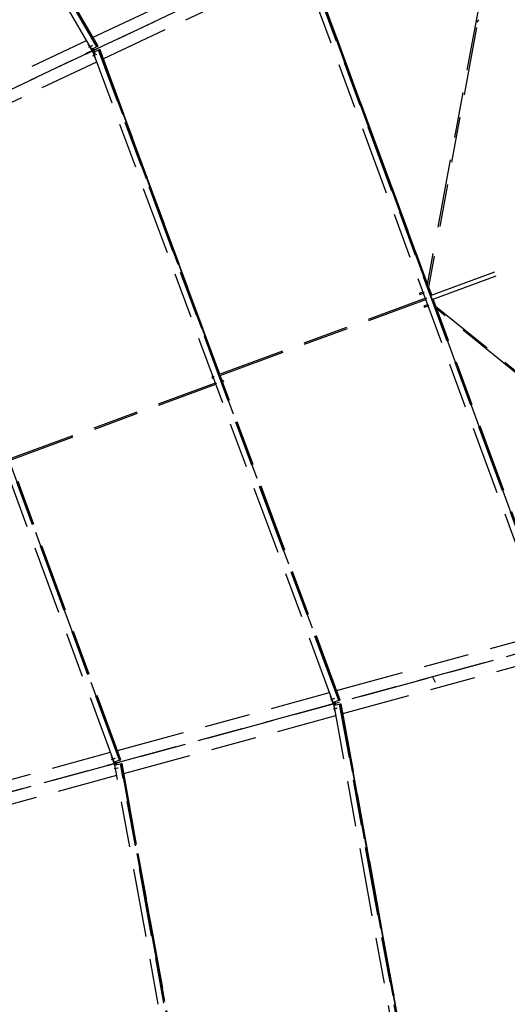
# Model space of a CAD drawing. Units: centimetres. Extents: x -7971 to 168200, y 0 to 118818.
# Drawn here: x 47796 to 52070, y 76767 to 85398 of the extents above; entities that cross this region are included whole.
import ezdxf

# ---------------------------------------------------------------- set-up
doc = ezdxf.new("R2010")
doc.units = ezdxf.units.CM
doc.header["$LTSCALE"] = 100
doc.header["$MEASUREMENT"] = 0
doc.linetypes.add('XKITLINE06', pattern=[7, 3, -1, 2, -1])
doc.layers.add('P04', color=3, linetype='Continuous')
doc.styles.add('XTEEL', font='ROMANS.SHX', dxfattribs={"width": 0.85})
doc.dimstyles.new('TRAÇO-TRAÇO', dxfattribs={"dimscale": 200, "dimtxt": 2.5, "dimasz": 1.5, "dimexe": 2, "dimexo": 0, "dimgap": 1, "dimtad": 1, "dimdec": 0, "dimzin": 0, "dimdsep": 46, "dimtxsty": 'XTEEL', "dimblk1": 'OBLIQUE', "dimblk2": 'OBLIQUE', "dimsah": 1, "dimcen": 1, "dimclrd": 1, "dimclre": 1, "dimclrt": 4, "dimazin": 0, "dimtfac": 1, "dimtdec": 0, "dimtix": 1, "dimtmove": 2, "dimatfit": 3, "dimfxl": 2, "dimtolj": 1, "dimtzin": 0, "dimarcsym": 0})

# ---------------------------------------------------------------- blocks, each defined once
blk = doc.blocks.new('_Oblique')
at = {"color": 0, "linetype": 'ByBlock', "lineweight": -2}
blk.add_line((-0.5, -0.5), (0.5, 0.5), dxfattribs=at)
blk = doc.blocks.new('*D10')
at = {"color": 1, "lineweight": -2, "transparency": 16777216}
blk.add_arc((16779.3, 70187.4), 55369.2, 35.26281, 45.2628, dxfattribs=at)
at = {"layer": 'Defpoints', "color": 0, "transparency": 16777216}
for p in [(57158.9, 110939.2), (60053.8, 104728.2), (63621.9, 103308.2), (16779.3, 70187.4), (16779.3, 70187.4)]:
    blk.add_point(p, dxfattribs=at)
at = {"color": 1, "lineweight": -2, "transparency": 16777216, "xscale": 300, "yscale": 300, "zscale": 300}
for p, rotation in [((55751.2, 109518.5), 135.2627974030095), ((61988.9, 102153.5), 305.2628068181207)]:
    blk.add_blockref('_Oblique', p, dxfattribs=dict(at, rotation=rotation))
at = {"color": 4, "transparency": 16777216, "insert": (59374.2, 106263), "char_height": 500, "attachment_point": 5, "rotation": 310.2628, "style": 'XTEEL'}
blk.add_mtext('\\A1;8747', dxfattribs=at)
blk = doc.blocks.new('*D11')
at = {"color": 1, "lineweight": -2, "transparency": 16777216}
blk.add_arc((16779.3, 70187.4), 55369.2, 25.26271, 35.26281, dxfattribs=at)
at = {"layer": 'Defpoints', "color": 0, "transparency": 16777216}
for p in [(63621.9, 103308.2), (65394.3, 96688.8), (68661.7, 94670.8), (16779.3, 70187.4), (16779.3, 70187.4)]:
    blk.add_point(p, dxfattribs=at)
at = {"color": 1, "lineweight": -2, "transparency": 16777216, "xscale": 300, "yscale": 300, "zscale": 300}
for p, rotation in [((61988.9, 102153.5), 125.2628068181207), ((66853, 93817.3), 295.2627147597864)]:
    blk.add_blockref('_Oblique', p, dxfattribs=dict(at, rotation=rotation))
at = {"color": 4, "transparency": 16777216, "insert": (64991.6, 98318.4), "char_height": 500, "attachment_point": 5, "rotation": 300.26276, "style": 'XTEEL'}
blk.add_mtext('\\A1;8747', dxfattribs=at)
blk = doc.blocks.new('*D12')
at = {"color": 1, "lineweight": -2, "transparency": 16777216}
blk.add_arc((16779.3, 70187.4), 55369.2, 15.26287, 25.26271, dxfattribs=at)
at = {"layer": 'Defpoints', "color": 0, "transparency": 16777216}
for p in [(68661.7, 94670.8), (69257.6, 87844.4), (72125, 85289.7), (16779.3, 70187.4), (16779.3, 70187.4)]:
    blk.add_point(p, dxfattribs=at)
at = {"color": 1, "lineweight": -2, "transparency": 16777216, "xscale": 300, "yscale": 300, "zscale": 300}
for p, rotation in [((66853, 93817.3), 115.2627147597866), ((70195.5, 84763.2), 285.2628747514755)]:
    blk.add_blockref('_Oblique', p, dxfattribs=dict(at, rotation=rotation))
at = {"color": 4, "transparency": 16777216, "insert": (69144, 89519.1), "char_height": 500, "attachment_point": 5, "rotation": 290.26279, "style": 'XTEEL'}
blk.add_mtext('\\A1;8747', dxfattribs=at)
blk = doc.blocks.new('*D13')
at = {"color": 1, "lineweight": -2, "transparency": 16777216}
blk.add_arc((16779.4, 70187.4), 55369.1, 5.26255, 15.26287, dxfattribs=at)
at = {"layer": 'Defpoints', "color": 0, "transparency": 16777216}
for p in [(72125, 85289.7), (71526.5, 78463.2), (73906.6, 75449.3), (16779.3, 70187.4), (16779.3, 70187.4)]:
    blk.add_point(p, dxfattribs=at)
at = {"color": 1, "lineweight": -2, "transparency": 16777216, "xscale": 300, "yscale": 300, "zscale": 300}
for p, rotation in [((70195.5, 84763.2), 105.2628747514755), ((71915.1, 75265.8), 275.262552157068)]:
    blk.add_blockref('_Oblique', p, dxfattribs=dict(at, rotation=rotation))
at = {"color": 4, "transparency": 16777216, "insert": (71705.4, 80132.2), "char_height": 500, "attachment_point": 5, "rotation": 280.26271, "style": 'XTEEL'}
blk.add_mtext('\\A1;8747', dxfattribs=at)
blk = doc.blocks.new('*D15')
at = {"color": 1, "lineweight": -2, "transparency": 16777216}
blk.add_arc((16779.3, 70187.4), 53369.1, 45.2628, 54.31673, dxfattribs=at)
at = {"layer": 'Defpoints', "color": 0, "transparency": 16777216}
for p in [(49076.4, 115161.2), (57158.9, 110939.2), (52295.5, 110022.9), (16779.3, 70187.4), (16779.3, 70187.4)]:
    blk.add_point(p, dxfattribs=at)
at = {"color": 1, "lineweight": -2, "transparency": 16777216, "xscale": 300, "yscale": 300, "zscale": 300}
for p, rotation in [((47909.8, 113536.7), 144.3167306710785), ((54343.5, 108097.8), 315.2627974030095)]:
    blk.add_blockref('_Oblique', p, dxfattribs=dict(at, rotation=rotation))
at = {"color": 4, "transparency": 16777216, "insert": (51524.6, 111288), "char_height": 500, "attachment_point": 5, "rotation": 319.78976, "style": 'XTEEL'}
blk.add_mtext('\\A1;7919', dxfattribs=at)

msp = doc.modelspace()

# ---------------------------------------------------------------- linework, layer by layer
at = {"layer": 'P04', "color": 8, "linetype": 'XKITLINE06', "ltscale": 2}
for p, q in [((16779.3, 70187.4), (68661.7, 94670.8)), ((48429.9, 85137), (45367.2, 90386)), ((48473.3, 85161.4), (45410.2, 90411.1)), ((45411.7, 90412), (48474.8, 85162.2)), ((48481.1, 85165.7), (46982.7, 87733.9)), ((48482.9, 85166.7), (46984.4, 87734.9)), ((48484.4, 85167.5), (46985.9, 87735.7)), ((41067.1, 81649.3), (52475.6, 87032.5)), ((51464, 83578.9), (52044.7, 86714.8)), ((52055.5, 86705.5), (51477.4, 83583.9)), ((48439.9, 85243.8), (50183.7, 86066.6)), ((52465.7, 79937.8), (50240.8, 85964.5)), ((52512.7, 79954.2), (50287.5, 85981.8)), ((50289.1, 85982.4), (52514.3, 79954.8)), ((51370.5, 83074), (50295.9, 85984.9)), ((50297.8, 85985.6), (51371.2, 83077.8)), ((51371.8, 83081.1), (50299.4, 85986.1)), ((48529.1, 85054.8), (50272.9, 85877.6)), ((51805.6, 85377.7), (51820.3, 85397.3)), ((72125, 85289.7), (16779.3, 70187.4)), ((46639.4, 84394.2), (48383.2, 85217.1)), ((48396.8, 85187.6), (48399.5, 85189.1)), ((48431.5, 85126.8), (48396.8, 85187.6)), ((48375.7, 85100.5), (48450.3, 85135.7)), ((48377.8, 85096.2), (48375.7, 85100.5)), ((48452.4, 85131.4), (48377.8, 85096.2)), ((48403.2, 85156.4), (48430.6, 85172.1)), ((48408.1, 85158.7), (48435.5, 85174.4)), ((48413.9, 85113.2), (48411.9, 85117.5)), ((48474.8, 85162.2), (48429.9, 85137)), ((48435.6, 85129.1), (48430.8, 85137.6)), ((48431.5, 85126.8), (48435.6, 85129.1)), ((48460.1, 85099.1), (48432.9, 85149.4)), ((48460.1, 85099.1), (48432.9, 85149.4)), ((48460.2, 85099.1), (48433, 85149.4)), ((48438, 85124.2), (48433.6, 85122.5)), ((48433.6, 85122.5), (48458.4, 85057.1)), ((48447.1, 85134.5), (48435.6, 85129.1)), ((48449.4, 85129.6), (48438, 85124.2)), ((48441.4, 85115.3), (48438, 85124.2)), ((48440.9, 85126), (48438.9, 85130.3)), ((48440.4, 85114.9), (48488.7, 85132.7)), ((50545.1, 79413.7), (48440.4, 85114.9)), ((48441.8, 85143.7), (48447.1, 85134.5)), ((48442.8, 85132.5), (48443, 85132.2)), ((48443, 85132.2), (48447.1, 85134.5)), ((48445, 85127.9), (48449.4, 85129.6)), ((48445.1, 85127.5), (48445, 85127.9)), ((48453.2, 85119.6), (48449.4, 85129.6)), ((48452.4, 85131.4), (48450.3, 85135.7)), ((48474.8, 85162.2), (48484.4, 85167.5)), ((50592.1, 79430.1), (48487.1, 85132.1)), ((48498.9, 85136.5), (48488.7, 85132.7)), ((48488.7, 85132.7), (50593.7, 79430.7)), ((49545.7, 82290.3), (48495.4, 85135.2)), ((48497.3, 85135.9), (49547.6, 82291)), ((49549.2, 82291.6), (48498.9, 85136.5)), ((46728.6, 84205.2), (48472.5, 85028.1)), ((48438.4, 85081.8), (48467.9, 85093)), ((48443.3, 85084.1), (48472.9, 85095.3)), ((48458.4, 85057.1), (48461.3, 85058.2)), ((48624.5, 78889.7), (46639.9, 84265.3)), ((48671.4, 78906.1), (46686.6, 84282.5)), ((46688.2, 84283.1), (48673, 78906.6)), ((51397, 82981.2), (53204.7, 83648.6)), ((51410.2, 82945.5), (53217.9, 83612.9)), ((51367.9, 83060.1), (51421.5, 83349.2)), ((51429.8, 83326.7), (51376.3, 83037.5)), ((51403.8, 82983.8), (51378.8, 83051.5)), ((51405.7, 82984.4), (51379.5, 83055.3)), ((51407.3, 82985), (51380.1, 83058.5)), ((49538.9, 82287.8), (51351.2, 82956.8)), ((49543.2, 82276.1), (51355.5, 82945.2)), ((51299.3, 83001.6), (51330.4, 83013.1)), ((51299.3, 83001.6), (51299.4, 83000.2)), ((51299.4, 83000.2), (51300.6, 82996.2)), ((51300.6, 82996.2), (51302.3, 82991.9)), ((51302.3, 82991.9), (51303.5, 82989.9)), ((51303.5, 82989.9), (51334.7, 83001.5)), ((51338.5, 83009.6), (51340.3, 83010.3)), ((51361.1, 82954), (51359.2, 82953.3)), ((51365.9, 82955.6), (51361.4, 82954)), ((51438, 82891.2), (51417, 82948)), ((51441, 82888.8), (51418.9, 82948.7)), ((51443.6, 82886.7), (51420.5, 82949.3)), ((51340.8, 82889), (51372, 82900.6)), ((51340.8, 82889), (51341.1, 82886.8)), ((51341.1, 82886.8), (51342.6, 82882.4)), ((51342.6, 82882.4), (51344.3, 82878.5)), ((51344.3, 82878.5), (51345.2, 82877.4)), ((51345.2, 82877.4), (51376.3, 82888.9)), ((51380, 82897), (51381.9, 82897.7)), ((51427, 82900.1), (54327.4, 80553.2)), ((54325.3, 80539.1), (51435.3, 82877.6)), ((52521.2, 79957.2), (51446.3, 82868.7)), ((52523, 79957.8), (51449.3, 82866.2)), ((52524.6, 79958.4), (51451.9, 82864.2)), ((49481.7, 82266.7), (49490.7, 82270)), ((49481.7, 82266.7), (49482.1, 82264.4)), ((49482.1, 82264.4), (49483.5, 82260.1)), ((49483.5, 82260.1), (49485.2, 82256.2)), ((49485.2, 82256.2), (49486.1, 82255)), ((49486.1, 82255), (49495, 82258.3)), ((49500.6, 82267.1), (49498.7, 82266.4)), ((49566.5, 82234.1), (49550, 82278.6)), ((49568.3, 82234.8), (49551.9, 82279.3)), ((49569.9, 82235.4), (49553.5, 82279.9)), ((47699.1, 81544.7), (49511.4, 82213.8)), ((47703.4, 81533.1), (49515.7, 82202.1)), ((49521.3, 82210.8), (49519.5, 82210.1)), ((49559.7, 82231.6), (49577.1, 82238)), ((49564, 82219.9), (49581.5, 82226.4)), ((50600.5, 79433.1), (49570.8, 82222.4)), ((50602.4, 79433.7), (49572.6, 82223.1)), ((50604, 79434.3), (49574.2, 82223.7)), ((49577.5, 82235.8), (49577.1, 82238)), ((49577.1, 82238), (49578, 82236.9)), ((49579, 82231.4), (49577.5, 82235.8)), ((49578, 82236.9), (49579.7, 82233)), ((49580.6, 82227.6), (49579, 82231.4)), ((49579.7, 82233), (49581.1, 82228.7)), ((49581.5, 82226.4), (49580.6, 82227.6)), ((49581.1, 82228.7), (49581.5, 82226.4)), ((48679.9, 78909), (47710.2, 81535.6)), ((48681.8, 78909.7), (47712.1, 81536.3)), ((48683.4, 78910.2), (47713.7, 81536.9)), ((42688.4, 77257.5), (54858.4, 80577.9)), ((50573.4, 79517.1), (52433.7, 80024.7)), ((50628.4, 79315.5), (52488.7, 79823)), ((51440.5, 79589.6), (51413.3, 79639.9)), ((51440.5, 79589.6), (51413.3, 79639.9)), ((51440.5, 79589.6), (51413.3, 79639.9)), ((48652.8, 78993.1), (50513, 79500.7)), ((50485.4, 79387.1), (50565, 79408.8)), ((50566.2, 79404.3), (50486.6, 79382.5)), ((50521.3, 79469.3), (50524.2, 79470.3)), ((50544.9, 79403.4), (50521.3, 79469.3)), ((50522.1, 79437.4), (50551.9, 79448.1)), ((50527.4, 79438.9), (50557.1, 79449.6)), ((50544.9, 79403.4), (50549.4, 79405)), ((50593.7, 79430.7), (50545.1, 79413.7)), ((50549.4, 79405), (50546.1, 79414.1)), ((50561.6, 79408.3), (50549.4, 79405)), ((50563, 79403), (50550.8, 79399.7)), ((50554, 79400.9), (50552.8, 79405.5)), ((50557, 79407.1), (50557.1, 79406.7)), ((50557.1, 79406.7), (50561.6, 79408.3)), ((50558, 79418.2), (50561.6, 79408.3)), ((50558.4, 79402.1), (50563, 79403)), ((50565, 79392.6), (50563, 79403)), ((50566.2, 79404.3), (50565, 79408.8)), ((50593.7, 79430.7), (50604, 79434.3)), ((50486.6, 79382.5), (50485.4, 79387.1)), ((50525.2, 79393.1), (50523.9, 79397.7)), ((50543.8, 79357.9), (50574.9, 79363.8)), ((50550.8, 79399.7), (50546.2, 79398.8)), ((50546.2, 79398.8), (50559.3, 79330)), ((50549.1, 79359.3), (50580.1, 79365.2)), ((50552.6, 79390.3), (50550.8, 79399.7)), ((50551.5, 79390.1), (50602.2, 79399.3)), ((51634.3, 73410.1), (50551.5, 79390.1)), ((50558.4, 79401.8), (50558.4, 79402.1)), ((50559.3, 79330), (50562.3, 79330.6)), ((51683.4, 73418.1), (50600.5, 79399)), ((50602.2, 79399.3), (50609.3, 79400.6)), ((50602.2, 79399.3), (51685, 73418.3)), ((50609.3, 79400.6), (50612.9, 79401.2)), ((51149.6, 76416.5), (50609.3, 79400.6)), ((50611.3, 79400.9), (51151.5, 76416.8)), ((51153.2, 76417.1), (50612.9, 79401.2)), ((48707.8, 78791.5), (50568, 79299)), ((46732.1, 78469.1), (48592.4, 78976.6)), ((48600.6, 78945.2), (48603.6, 78946.2)), ((48624.3, 78879.3), (48600.6, 78945.2)), ((48601.5, 78913.4), (48631.2, 78924.1)), ((48606.7, 78914.8), (48636.5, 78925.5)), ((48673, 78906.6), (48624.5, 78889.7)), ((48628.7, 78880.9), (48625.4, 78890)), ((48637.4, 78894.2), (48640.9, 78884.2)), ((48673, 78906.6), (48683.4, 78910.2)), ((48564.7, 78863.1), (48644.3, 78884.8)), ((48566, 78858.5), (48564.7, 78863.1)), ((48645.6, 78880.2), (48566, 78858.5)), ((48604.6, 78869), (48603.3, 78873.6)), ((48623.2, 78833.8), (48654.2, 78839.7)), ((48624.3, 78879.3), (48628.7, 78880.9)), ((48630.2, 78875.6), (48625.5, 78874.7)), ((48625.5, 78874.7), (48638.6, 78806)), ((48628.4, 78835.2), (48659.5, 78841.1)), ((48640.9, 78884.2), (48628.7, 78880.9)), ((48642.4, 78878.9), (48630.2, 78875.6)), ((48631.9, 78866.2), (48630.2, 78875.6)), ((48630.9, 78866.1), (48681.5, 78875.2)), ((49651.8, 73227.5), (48630.9, 78866.1)), ((48633.4, 78876.9), (48632.1, 78881.4)), ((48636.3, 78883), (48636.5, 78882.6)), ((48636.5, 78882.6), (48640.9, 78884.2)), ((48637.7, 78878), (48642.4, 78878.9)), ((48637.8, 78877.7), (48637.7, 78878)), ((48638.6, 78806), (48641.7, 78806.5)), ((48644.4, 78868.5), (48642.4, 78878.9)), ((48645.6, 78880.2), (48644.3, 78884.8)), ((49700.9, 73235.5), (48679.9, 78874.9)), ((48692.3, 78877.2), (48681.5, 78875.2)), ((48681.5, 78875.2), (49702.6, 73235.8)), ((49208.7, 76004.2), (48688.7, 78876.5)), ((48690.6, 78876.9), (49210.7, 76004.5)), ((49212.3, 76004.8), (48692.3, 78877.2)), ((46787.1, 78267.5), (48647.4, 78775))]:
    msp.add_line(p, q, dxfattribs=at)

# ---------------------------------------------------------------- dimensions: what is measured, and where the dimension line sits
for base, line1, line2, text, picture, middle in [((52295.5, 110022.9), ((49076.4, 115161.2), (16779.3, 70187.4)), ((57158.9, 110939.2), (16779.3, 70187.4)), '7919', '*D15', (51524.6, 111288)), ((60053.8, 104728.2), ((63621.9, 103308.2), (16779.3, 70187.4)), ((57158.9, 110939.2), (16779.3, 70187.4)), '8747', '*D10', (59374.2, 106263)), ((65394.3, 96688.8), ((16779.3, 70187.4), (68661.7, 94670.8)), ((63621.9, 103308.2), (16779.3, 70187.4)), '8747', '*D11', (64991.6, 98318.4)), ((69257.6, 87844.4), ((72125, 85289.7), (16779.3, 70187.4)), ((16779.3, 70187.4), (68661.7, 94670.8)), '8747', '*D12', (69144, 89519.1)), ((71526.5, 78463.2), ((16779.3, 70187.4), (73906.6, 75449.3)), ((72125, 85289.7), (16779.3, 70187.4)), '8747', '*D13', (71705.4, 80132.2))]:
    dim = msp.add_angular_dim_2l(base=base, line1=line1, line2=line2, text=text, dimstyle='TRAÇO-TRAÇO')
    dim.commit()
    dim.dimension.update_dxf_attribs({"geometry": picture, "text_midpoint": middle})

doc.saveas('drawing.dxf')
